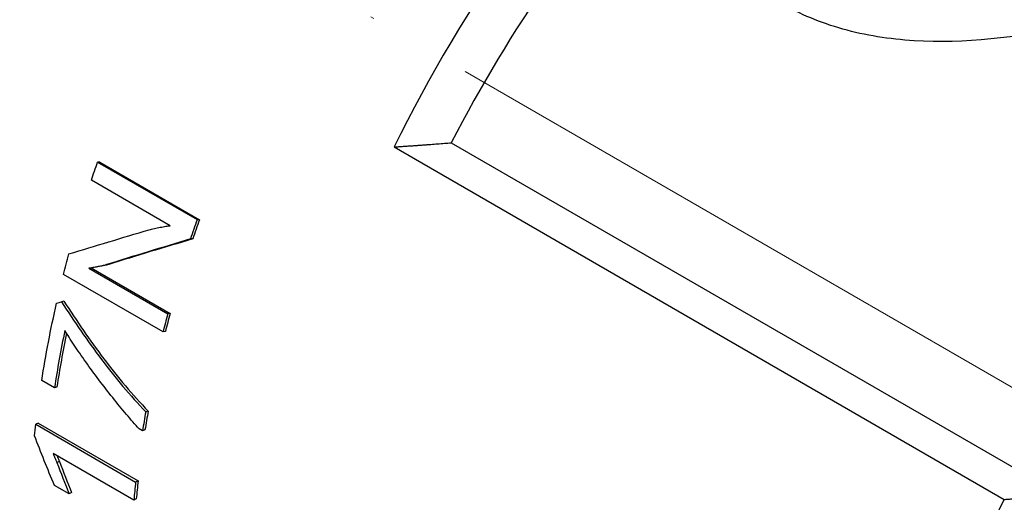
# Model space of a CAD drawing. Units: millimetres. Extents: x 416 to 3095, y 253 to 953.
# Drawn here: x 1313 to 1341, y 536 to 550 of the extents above; entities that cross this region are included whole.
import ezdxf

# ---------------------------------------------------------------- set-up
doc = ezdxf.new("R2010")
doc.units = ezdxf.units.MM
doc.linetypes.add('ACAD_ISO04W100', pattern=[30, 24, -3, 0, -3])
doc.layers.get('0').update_dxf_attribs({"color": 220})
doc.layers.add('Осевая', color=1, linetype='ACAD_ISO04W100', lineweight=15)
doc.layers.add('Основная толстая', color=7, linetype='Continuous', lineweight=30)

# ---------------------------------------------------------------- blocks, each defined once
blk = doc.blocks.new('*U386')
at = {"layer": 'Осевая', "color": 0, "transparency": 16777216}
blk.add_line((-64.677, 37.341), (10.851, -6.265), dxfattribs=at)
blk = doc.blocks.new('A$C3EBD59A9')
at = {"layer": 'Основная толстая', "extrusion": (-5.55112e-17, 0.816497, 0.57735)}
for p, q in [((-68.316, 4.587), (-50.992, -5.415)), ((-69.935, 4.469), (-52.611, -5.533)), ((-78.361, 4.039), (-75.532, 2.406)), ((-78.298, 4.038), (-78.361, 4.039)), ((-78.298, 4.038), (-75.469, 2.405)), ((-76.301, 2.234), (-78.538, 3.526)), ((-75.469, 2.405), (-75.532, 2.406)), ((-75.658, 1.859), (-75.722, 1.858)), ((-78.045, 1.138), (-78.111, 1.13)), ((-76.501, -0.78), (-79.329, 0.853)), ((-78.609, 1.027), (-76.367, -0.268)), ((-78.541, 1.036), (-76.3, -0.258)), ((-79.319, 0.091), (-79.387, 0.076)), ((-76.3, -0.258), (-76.367, -0.268)), ((-76.434, -0.768), (-76.501, -0.78)), ((-79.586, -2.367), (-79.945, -2.16)), ((-79.517, -2.343), (-79.586, -2.367)), ((-76.924, -3.027), (-76.993, -3.048)), ((-80.046, -3.372), (-80.116, -3.401)), ((-80.116, -3.401), (-77.28, -5.039)), ((-80.046, -3.372), (-77.21, -5.009)), ((-77.084, -3.585), (-77.182, -3.529)), ((-77.015, -3.561), (-77.084, -3.585)), ((-77.331, -5.551), (-79.627, -4.226)), ((-79.446, -4.454), (-79.516, -4.486)), ((-77.21, -5.009), (-77.28, -5.039)), ((-79.17, -5.375), (-79.587, -5.134)), ((-79.099, -5.339), (-79.17, -5.375)), ((-77.261, -5.52), (-77.331, -5.551))]:
    blk.add_line(p, q, dxfattribs=at)
at = {"layer": 'Основная толстая'}
for centre, major_axis, start_param, end_param in [((-67.422, 6.328), (-12.125, -21.001), -2.433413, 0), ((-56.462, 0), (-12.125, -21.001), -2.00856, -1.452303), ((-55.755, -0.408), (-11.625, -20.135), -1.952916, -1.486633), ((-60.216, 2.167), (-12.175, -21.088), -1.259775, -1.235133), ((-60.216, 2.167), (-12.125, -21.001), -1.259775, -1.235133), ((-60.216, 2.167), (-12.175, -21.088), -1.139269, -1.116051), ((-60.216, 2.167), (-12.125, -21.001), -1.139269, -1.116051), ((-62.685, 3.593), (-12.175, -21.088), -1.052949, -0.977597), ((-62.685, 3.593), (-12.125, -21.001), -1.048528, -0.977597), ((-60.216, 2.167), (-12.175, -21.088), -1.01221, -0.987283), ((-60.216, 2.167), (-12.125, -21.001), -1.01221, -0.987283), ((-60.216, 2.167), (-12.125, -21.001), -0.91891, -0.89441), ((-60.216, 2.167), (-12.175, -21.088), -0.91891, -0.89441)]:
    blk.add_ellipse(centre, major_axis=major_axis, ratio=0.57735, start_param=start_param, end_param=end_param, dxfattribs=at)
at = {"layer": 'Основная толстая', "extrusion": (-9.24296e-17, 1.17463e-16, -1)}
blk.add_ellipse((-63.044, 3.8), major_axis=(12.175, 21.088), ratio=0.57735, start_param=-1.904893, end_param=-1.881817, dxfattribs=at)
at = {"layer": 'Основная толстая', "extrusion": (-2.92163e-16, 1.04582e-16, -1)}
blk.add_ellipse((-63.044, 3.8), major_axis=(12.175, 21.088), ratio=0.57735, start_param=-2.025542, end_param=-1.99919, dxfattribs=at)
at = {"layer": 'Основная толстая', "extrusion": (-4.43555e-17, 8.97074e-17, -1)}
blk.add_ellipse((-63.044, 3.8), major_axis=(12.175, 21.088), ratio=0.57735, start_param=-2.163996, end_param=-2.062719, dxfattribs=at)
at = {"layer": 'Основная толстая', "extrusion": (-2.60689e-16, 2.14608e-16, -1)}
blk.add_ellipse((-63.051, 3.805), major_axis=(12.175, 21.088), ratio=0.57735, start_param=-2.238351, end_param=-2.222682, dxfattribs=at)
at = {"layer": 'Основная толстая', "extrusion": (-2.08896e-16, 2.48804e-16, -1)}
blk.add_ellipse((-39.138, -10.002), major_axis=(-12.125, -21.001), ratio=0.57735, start_param=0.118494, end_param=1.452303, dxfattribs=at)
at = {"layer": 'Основная толстая'}
for points, knots in [([(-39.305, 14.519), (-39.305, 14.004), (-39.584, 13.442), (-40.747, 12.254), (-41.633, 11.623), (-43.713, 10.422), (-45.022, 9.786), (-47.857, 8.666), (-49.383, 8.186), (-52.231, 7.572), (-53.755, 7.395), (-55.878, 7.527), (-56.56, 7.636), (-57.829, 7.991), (-58.415, 8.237), (-58.937, 8.538), (-59.458, 8.839), (-59.942, 9.211), (-60.79, 10.079), (-61.154, 10.573), (-61.825, 11.803), (-62.08, 12.566), (-62.206, 13.328)], [-2.64984, -2.64984, -2.64984, -2.64984, -2.208583, -2.208583, -1.767325, -1.767325, -1.326068, -1.326068, -0.884811, -0.884811, -0.442405, -0.442405, -0.221203, -0.221203, 0, 0, 0, 0.221203, 0.221203, 0.442405, 0.442405, 0.732242, 0.732242, 0.732242, 0.732242]), ([(-76.892, 2.119), (-76.851, 2.131), (-76.804, 2.143), (-76.749, 2.155), (-76.695, 2.168), (-76.639, 2.179), (-76.583, 2.189), (-76.526, 2.199), (-76.472, 2.208), (-76.422, 2.217), (-76.371, 2.226), (-76.331, 2.231), (-76.301, 2.234)], [0, 0, 0, 0, 1, 1, 1, 2, 2, 2, 3, 3, 3, 4, 4, 4, 4]), ([(-78.111, 1.13), (-78.126, 1.121), (-78.156, 1.112), (-78.201, 1.103), (-78.245, 1.093), (-78.293, 1.083), (-78.345, 1.073), (-78.397, 1.062), (-78.447, 1.053), (-78.497, 1.044), (-78.547, 1.035), (-78.584, 1.029), (-78.609, 1.027)], [0, 0, 0, 0, 1, 1, 1, 2, 2, 2, 3, 3, 3, 4, 4, 4, 4]), ([(-78.045, 1.138), (-78.06, 1.13), (-78.09, 1.121), (-78.134, 1.112), (-78.179, 1.102), (-78.227, 1.092), (-78.279, 1.082), (-78.331, 1.072), (-78.381, 1.062), (-78.431, 1.054), (-78.457, 1.049), (-78.48, 1.045), (-78.499, 1.042)], [0, 0, 0, 0, 1, 1, 1, 2, 2, 2, 3, 3, 3, 3.52877, 3.52877, 3.52877, 3.52877]), ([(-79.387, 0.076), (-79.204, -0.204), (-79.019, -0.481), (-78.831, -0.756), (-78.643, -1.03), (-78.449, -1.299), (-78.251, -1.562), (-78.052, -1.826), (-77.848, -2.081), (-77.64, -2.328), (-77.431, -2.576), (-77.215, -2.816), (-76.993, -3.048)], [0, 0, 0, 0, 1, 1, 1, 2, 2, 2, 3, 3, 3, 4, 4, 4, 4]), ([(-79.319, 0.091), (-79.136, -0.189), (-78.951, -0.465), (-78.763, -0.739), (-78.575, -1.012), (-78.381, -1.281), (-78.182, -1.544), (-77.984, -1.807), (-77.78, -2.061), (-77.571, -2.308), (-77.362, -2.555), (-77.146, -2.794), (-76.924, -3.027)], [0, 0, 0, 0, 1, 1, 1, 2, 2, 2, 3, 3, 3, 4, 4, 4, 4]), ([(-77.182, -3.529), (-77.295, -3.405), (-77.416, -3.268), (-77.544, -3.119), (-77.671, -2.969), (-77.801, -2.811), (-77.932, -2.645), (-78.064, -2.479), (-78.194, -2.31), (-78.324, -2.138), (-78.454, -1.967), (-78.578, -1.798), (-78.697, -1.632), (-78.816, -1.466), (-78.926, -1.306), (-79.027, -1.152), (-79.128, -0.998), (-79.216, -0.86), (-79.29, -0.738)], [0, 0, 0, 0, 1, 1, 1, 2, 2, 2, 3, 3, 3, 4, 4, 4, 5, 5, 5, 6, 6, 6, 6]), ([(-79.627, -4.226), (-79.609, -4.266), (-79.59, -4.308), (-79.571, -4.354), (-79.551, -4.399), (-79.533, -4.443), (-79.516, -4.486)], [0, 0, 0, 0, 1, 1, 1, 2, 2, 2, 2]), ([(-79.513, -4.292), (-79.509, -4.302), (-79.505, -4.312), (-79.5, -4.322), (-79.481, -4.367), (-79.463, -4.411), (-79.446, -4.454)], [0.777122, 0.777122, 0.777122, 0.777122, 1, 1, 1, 2, 2, 2, 2])]:
    blk.add_open_spline(points, degree=3, knots=knots, dxfattribs=at)
for points, weights in [([(-69.935, 4.469), (-69.103, 4.526), (-68.316, 4.587)], [1.41049886035, 1.39530803961, 1.37926260391]), ([(-52.611, -5.533), (-51.779, -5.476), (-50.992, -5.415)], [1.42038216561, 1.43936045792, 1.45751633987])]:
    blk.add_rational_spline(points, weights, degree=2, dxfattribs=at)
for points in [[(-79.176, 1.434), (-78.431, 1.661), (-77.669, 1.89), (-76.892, 2.119)], [(-75.722, 1.858), (-76.535, 1.614), (-77.332, 1.371), (-78.111, 1.13)], [(-75.658, 1.859), (-76.47, 1.618), (-77.266, 1.377), (-78.045, 1.138)], [(-78.499, 1.042), (-78.522, 1.039), (-78.545, 1.035), (-78.569, 1.032)], [(-79.526, 0.036), (-79.48, 0.049), (-79.433, 0.062), (-79.387, 0.076)], [(-79.587, -5.134), (-79.782, -4.669), (-79.969, -4.201), (-80.15, -3.73)], [(-79.446, -4.454), (-79.333, -4.75), (-79.218, -5.046), (-79.099, -5.339)], [(-79.516, -4.486), (-79.404, -4.784), (-79.288, -5.08), (-79.17, -5.375)]]:
    blk.add_open_spline(points, degree=3, dxfattribs=at)
at = {"layer": 'Осевая'}
blk.add_blockref('*U386', (-29.309, -15.677), dxfattribs=at)

msp = doc.modelspace()

# ---------------------------------------------------------------- block references
msp.add_blockref('A$C3EBD59A9', (1393.615, 541.956))

doc.saveas('drawing.dxf')
